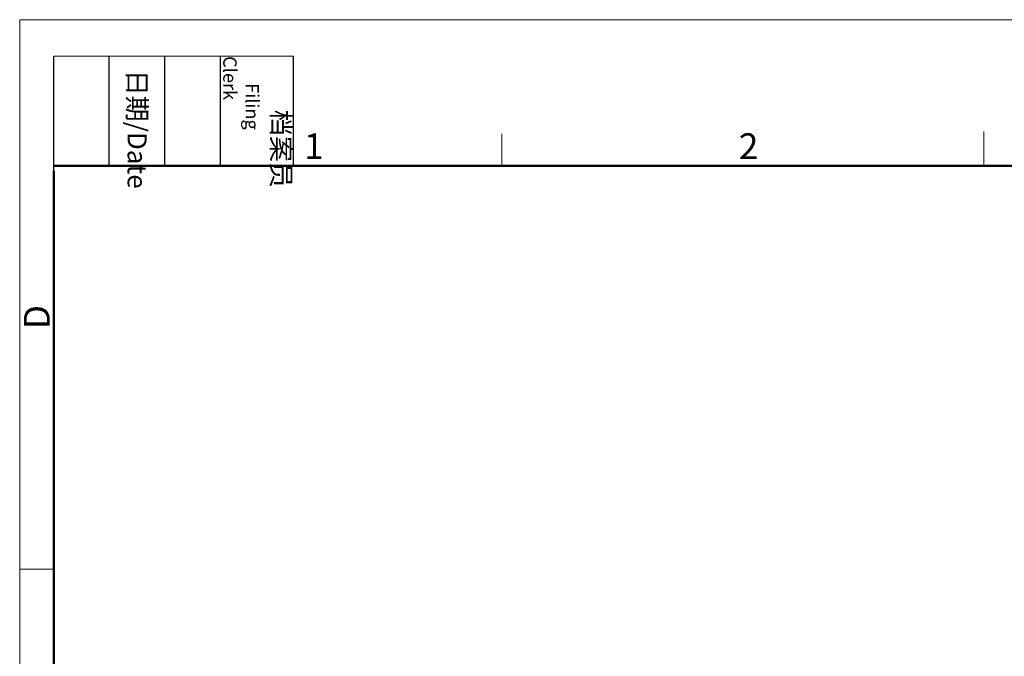
# Model space of a CAD drawing. Units: millimetres. Extents: x 11 to 821, y 29 to 500.
# Drawn here: x 376 to 527, y 401 to 500 of the extents above; entities that cross this region are included whole.
import ezdxf

# ---------------------------------------------------------------- set-up
doc = ezdxf.new("R2010")
doc.units = ezdxf.units.MM
doc.header["$MEASUREMENT"] = 0
doc.layers.add('DIM', color=3, linetype='Continuous', lineweight=15)
doc.layers.add('图框', color=7, linetype='Continuous', lineweight=20)
doc.styles.add('Romans字体', font='romans.shx', dxfattribs={"width": 0.75})
doc.styles.get("Standard").update_dxf_attribs({"font": 'txt', "width": 0.75})

# ---------------------------------------------------------------- blocks, each defined once
blk = doc.blocks.new('A4图框-NEW')
at = {"layer": '图框', "color": 1, "lineweight": 18}
for q in [(833.41, 480.53), (1130.41, 690.53)]:
    blk.add_line((833.41, 690.53), q, dxfattribs=at)
at = {"layer": '图框', "lineweight": -3}
for p, q in [((836.91, 675.02), (836.91, 686.79)), ((842.62, 675.53), (842.62, 686.79)), ((848.33, 675.53), (848.33, 686.79)), ((854.05, 675.53), (854.05, 686.79)), ((861.54, 675.53), (861.54, 686.79)), ((842.62, 675.53), (842.62, 685.02)), ((848.33, 675.53), (848.33, 685.02)), ((854.05, 675.53), (854.05, 685.02)), ((836.91, 675.02), (836.91, 684.5))]:
    blk.add_line(p, q, dxfattribs=at)
at = {"layer": '图框', "lineweight": 18}
blk.add_line((836.91, 686.79), (861.54, 686.79), dxfattribs=at)
at = {"layer": '图框', "color": 6}
for p, q in [((932.48, 679.03), (932.48, 675.53)), ((882.95, 678.8), (882.95, 675.53)), ((836.91, 634.07), (833.41, 634.07))]:
    blk.add_line(p, q, dxfattribs=at)
at = {"layer": '图框', "lineweight": 50}
for p, q in [((836.91, 675.53), (1126.93, 675.53)), ((836.91, 484.02), (836.91, 675.02))]:
    blk.add_line(p, q, dxfattribs=at)
at = {"layer": '图框', "char_height": 1.959, "width": 11.2554, "attachment_point": 4, "rotation": 270}
for s, insert in [('\\pi2.8203;档案员{\\H0.7x;\\P\\pi1.4159;\\Fromans|c134;Filing Clerk\\fFangSong_GB2312|b0|i0|c134|p49; }', (857.79, 686.79)), ('\\pi0.7115;日期{\\Fromans|c134;/Date}', (845.48, 686.79))]:
    blk.add_mtext(s, dxfattribs=dict(at, insert=insert))
at = {"layer": '图框', "color": 6, "char_height": 2.65, "width": 2.5579, "attachment_point": 1, "style": 'Romans字体'}
for s, insert in [('1', (862.63, 678.86)), ('2', (907.3, 678.86))]:
    blk.add_mtext(s, dxfattribs=dict(at, insert=insert))
at = {"layer": '图框', "color": 6, "insert": (833.85, 658.73), "char_height": 2.65, "width": 2.5579, "attachment_point": 1, "rotation": 90, "style": 'Romans字体'}
blk.add_mtext('D', dxfattribs=at)

msp = doc.modelspace()

# ---------------------------------------------------------------- block references
at = {"layer": 'DIM', "xscale": 1.5, "yscale": 1.5, "zscale": 1.5}
msp.add_blockref('A4图框-NEW', (-874.52, -536.23), dxfattribs=at)

doc.saveas('drawing.dxf')
